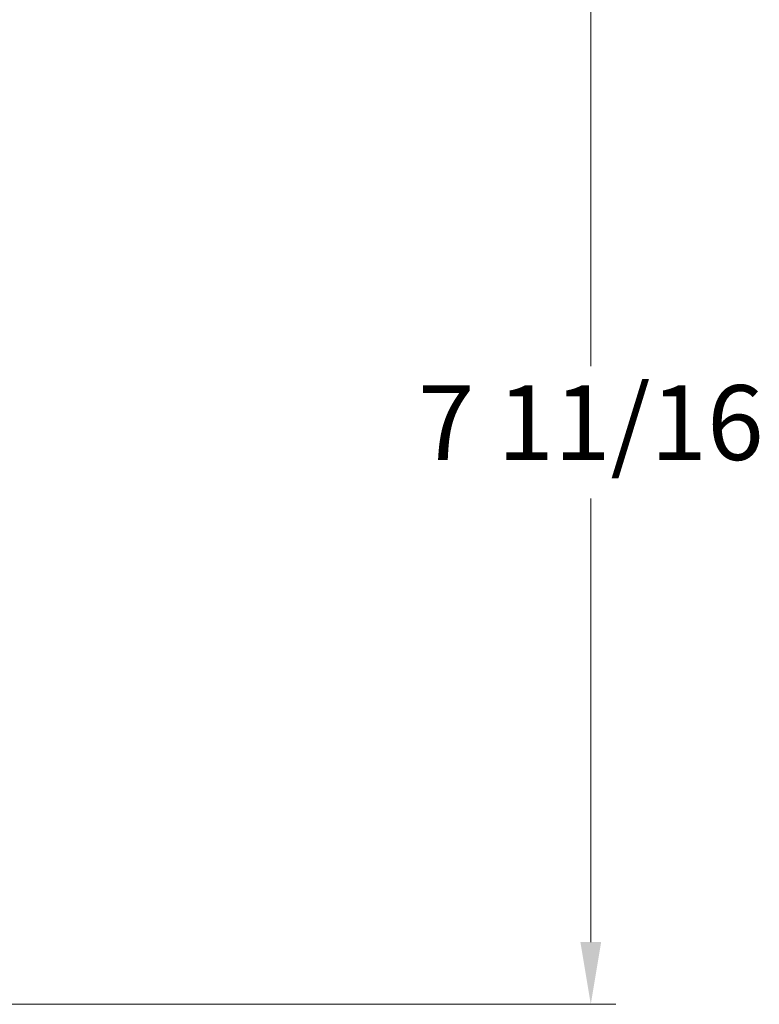
# Model space of a CAD drawing. Units: millimetres. Extents: x 34 to 1228, y -43 to 859.
# Drawn here: x 392 to 518, y 316 to 484 of the extents above; entities that cross this region are included whole.
import ezdxf

# ---------------------------------------------------------------- set-up
doc = ezdxf.new("R2010")
doc.units = ezdxf.units.MM
doc.header["$LTSCALE"] = 4.25
doc.layers.add('Dimension (ISO)', color=7, linetype='Continuous', lineweight=25)
doc.styles.add('Samuel Heath (ISO)', font='tahoma.ttf')
doc.dimstyles.new('Samuel Heath (ISO)', dxfattribs={"dimscale": 4.25, "dimtxt": 3, "dimasz": 2.5, "dimexe": 1, "dimexo": 1.5, "dimgap": 0.762, "dimtad": 0, "dimtih": 1, "dimtoh": 1, "dimdec": 4, "dimlfac": 0.03937, "dimrnd": 1e-08, "dimzin": 1, "dimdsep": 46, "dimlunit": 5, "dimtxsty": 'Samuel Heath (ISO)', "dimcen": 0.09, "dimdle": 10, "dimclrd": 256, "dimclre": 256, "dimclrt": 256, "dimazin": 0, "dimtfac": 1, "dimtmove": 0, "dimatfit": 3, "dimfxl": 0, "dimfrac": 2, "dimtolj": 1, "dimtzin": 0, "dimlwd": 15, "dimlwe": 15, "dimarcsym": 0})

# ---------------------------------------------------------------- blocks, each defined once
blk = doc.blocks.new('*D7')
at = {"layer": 'Defpoints', "color": 0, "transparency": 16777216}
for p in [(451.07, 511.38), (489.16, 511.38), (314.82, 316.38)]:
    blk.add_point(p, dxfattribs=at)
at = {"layer": 'Dimension (ISO)', "lineweight": 15, "transparency": 16777216}
for p, q in [((457.44, 511.38), (493.41, 511.38)), ((489.16, 500.75), (489.16, 425.17)), ((489.16, 327), (489.16, 402.59)), ((321.19, 316.38), (493.41, 316.38))]:
    blk.add_line(p, q, dxfattribs=at)
at = {"layer": 'Dimension (ISO)', "transparency": 16777216}
for points in [[(487.39, 500.75), (490.93, 500.75), (489.16, 511.38)], [(487.39, 327), (490.93, 327), (489.16, 316.38)]]:
    blk.add_solid(points, dxfattribs=at)
at = {"layer": 'Dimension (ISO)', "color": 176, "lineweight": 18, "true_color": 0x000080, "transparency": 16777216, "insert": (489.16, 421.93), "char_height": 12.75, "attachment_point": 2, "style": 'Samuel Heath (ISO)'}
blk.add_mtext('\\A1;7 11/16', dxfattribs=at)

msp = doc.modelspace()

# ---------------------------------------------------------------- dimensions: what is measured, and where the dimension line sits
at = {"layer": 'Dimension (ISO)', "lineweight": 18}
dim = msp.add_linear_dim(base=(489.15867, 511.37752), p1=(314.81561, 316.37752), p2=(451.06561, 511.37752), angle=270, dimstyle='Samuel Heath (ISO)', override={"dimgap": 0.762, "dimdec": 4, "dimlfac": 0.03937, "dimtol": 0, "dimlim": 0, "dimtp": 0, "dimtm": 0, "dimtdec": 2, "dimtofl": 0, "dimatfit": 1}, dxfattribs=at)
dim.commit()
dim.dimension.update_dxf_attribs({"geometry": '*D7', "text_midpoint": (489.15867, 413.87752), "dimtype": 160})

doc.saveas('drawing.dxf')
